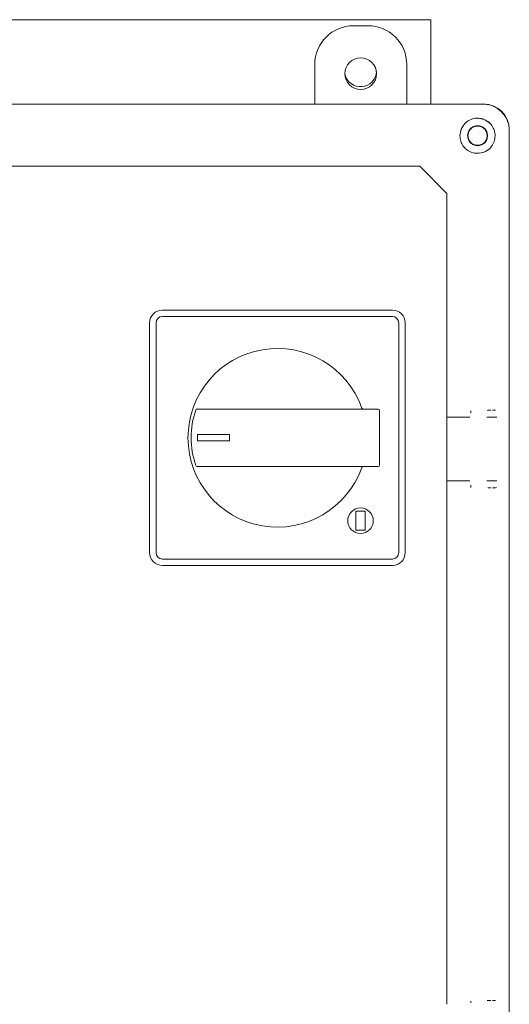
# Model space of a CAD drawing. Units: inches. Extents: x 3 to 261, y 2 to 203.
# Drawn here: x 63 to 68, y 66 to 76 of the extents above; entities that cross this region are included whole.
import ezdxf

# ---------------------------------------------------------------- set-up
doc = ezdxf.new("R2010")
doc.units = ezdxf.units.IN
doc.header["$LTSCALE"] = 12
doc.header["$MEASUREMENT"] = 0

msp = doc.modelspace()

# ---------------------------------------------------------------- linework, layer by layer
at = {"color": 7, "linetype": 'Continuous', "lineweight": 15}
for p, q in [((67.046, 76.1169), (58.046, 76.1169)), ((67.046, 76.1169), (67.046, 75.2911)), ((66.2909, 76.0581), (66.4311, 76.0581)), ((65.911, 75.2911), (65.911, 75.6783)), ((66.811, 75.6783), (66.811, 75.2911)), ((67.5541, 75.2911), (57.5379, 75.2911)), ((57.8453, 75.2911), (67.2488, 75.2911)), ((67.5641, 75.2911), (67.2488, 75.2911)), ((67.814, 74.7259), (67.814, 75.0412)), ((67.814, 63.0151), (67.814, 75.0312)), ((67.814, 74.7259), (67.814, 74.7238)), ((67.814, 72.4071), (67.814, 74.7238)), ((58.1531, 74.6815), (66.9389, 74.6815)), ((66.9389, 74.6815), (67.2044, 74.416)), ((67.2044, 72.2555), (67.2044, 74.416)), ((66.671, 73.2731), (64.421, 73.2731)), ((66.671, 73.2106), (64.421, 73.2106)), ((64.296, 73.1481), (64.296, 70.8981)), ((64.3585, 73.1481), (64.3585, 70.8981)), ((66.7335, 70.8981), (66.7335, 73.1481)), ((66.796, 70.8981), (66.796, 73.1481)), ((67.814, 71.4142), (67.814, 72.4071)), ((64.7611, 72.3044), (66.531, 72.3044)), ((66.546, 72.2894), (66.546, 71.7569)), ((67.2044, 72.2555), (67.2044, 72.2242)), ((67.2064, 72.2242), (67.2044, 72.2242)), ((67.2044, 72.2242), (67.2044, 72.0713)), ((67.3736, 72.2242), (67.2064, 72.2242)), ((67.4295, 72.2242), (67.3736, 72.2242)), ((67.6351, 72.2242), (67.5952, 72.2242)), ((67.6512, 72.2242), (67.6351, 72.2242)), ((67.6912, 72.2242), (67.6512, 72.2242)), ((65.0772, 72.0544), (64.7647, 72.0544)), ((64.7647, 72.0544), (64.7647, 71.9919)), ((65.0772, 71.9919), (65.0772, 72.0544)), ((67.2044, 71.7549), (67.2044, 72.0713)), ((64.7647, 71.9919), (65.0772, 71.9919)), ((66.531, 71.7419), (64.7611, 71.7419)), ((67.2044, 71.7549), (67.2044, 71.602)), ((67.2044, 71.602), (67.2066, 71.602)), ((67.2044, 71.602), (67.2044, 71.5707)), ((67.2066, 71.602), (67.3738, 71.602)), ((67.3738, 71.602), (67.4295, 71.602)), ((67.4376, 71.5576), (67.4384, 71.5372)), ((67.5952, 71.602), (67.6351, 71.602)), ((67.6351, 71.602), (67.6512, 71.602)), ((67.6512, 71.602), (67.6912, 71.602)), ((67.814, 66.6321), (67.814, 71.4142)), ((66.4053, 71.3044), (66.3116, 71.3044)), ((66.3116, 71.3044), (66.3116, 71.1169)), ((66.4053, 71.1169), (66.4053, 71.3044)), ((66.3116, 71.1169), (66.4053, 71.1169)), ((64.421, 70.8356), (66.671, 70.8356)), ((64.421, 70.7731), (66.671, 70.7731)), ((67.814, 65.6392), (67.814, 66.6321))]:
    msp.add_line(p, q, dxfattribs=at)
msp.add_circle((66.3585, 71.2106), 0.125, dxfattribs=at)
for centre, radius, start, end in [((66.361, 75.5881), 0.155, 0, 180), ((66.3585, 75.6169), 0.1563, 192.75673, 357.18274), ((66.361, 75.5881), 0.155, 180, 0), ((67.504, 74.9811), 0.17, 49.74308, 95.1431), ((64.421, 73.1481), 0.125, 90, 180), ((64.421, 73.1481), 0.0625, 90, 180), ((66.671, 73.1481), 0.125, 0, 90), ((66.671, 73.1481), 0.0625, 0, 90), ((65.546, 72.0231), 0.875, 19.44277, 340.55723), ((66.3852, 72.3194), 0.015, 199.44277, 270), ((65.546, 72.0231), 0.8438, 161.26161, 198.73839), ((64.7611, 72.2894), 0.015, 90, 161.26161), ((66.531, 72.2894), 0.015, 0, 90), ((64.7611, 71.7569), 0.015, 198.73839, 270), ((66.3852, 71.7269), 0.015, 90, 160.55723), ((66.531, 71.7569), 0.015, 270, 0), ((64.421, 70.8981), 0.125, 180, 270), ((64.421, 70.8981), 0.0625, 180, 270), ((66.671, 70.8981), 0.125, 270, 0), ((66.671, 70.8981), 0.0625, 270, 0)]:
    msp.add_arc(centre, radius, start, end, dxfattribs=at)
for centre, major_axis, start_param, end_param in [((66.2911, 75.678), (0.2689, -0.2689), 2.356537, 3.926648), ((66.4309, 75.678), (-0.2689, -0.2689), 2.356537, 3.926648), ((67.5639, 75.0411), (0.1769, 0.1769), 5.49813, 7.068241)]:
    msp.add_ellipse(centre, major_axis=major_axis, ratio=0.999315, start_param=start_param, end_param=end_param, dxfattribs=at)
for points, knots in [([(67.814, 75.0312), (67.8129, 75.0489), (67.8109, 75.0839), (67.7898, 75.149), (67.7425, 75.2197), (67.6718, 75.2669), (67.6068, 75.288), (67.5718, 75.2901), (67.5541, 75.2911)], [0, 0, 0, 0, 0.130421, 0.25741, 0.5, 0.742583, 0.869574, 1, 1, 1, 1]), ([(67.5541, 75.1451), (67.5359, 75.1488), (67.4976, 75.1566), (67.4366, 75.1429), (67.3799, 75.1064), (67.3393, 75.0489), (67.3338, 75.003), (67.3312, 74.9811)], [0, 0, 0, 0, 0.168394, 0.355511, 0.554451, 0.787597, 1, 1, 1, 1]), ([(67.5541, 75.1451), (67.5716, 75.1379), (67.6066, 75.1234), (67.6472, 75.0821), (67.6612, 75.0479), (67.668, 75.0312)], [0, 0, 0, 0, 0.339024, 0.677444, 1, 1, 1, 1]), ([(67.598, 74.9811), (67.5967, 74.993), (67.5948, 75.0112), (67.5831, 75.0331), (67.5709, 75.0481), (67.556, 75.0603), (67.5341, 75.0716), (67.504, 75.0774), (67.4739, 75.0716), (67.452, 75.0603), (67.4371, 75.0481), (67.4249, 75.0331), (67.4132, 75.0112), (67.4113, 74.993), (67.41, 74.9811)], [0, 0, 0, 0, 0.119722, 0.184866, 0.25, 0.315139, 0.380278, 0.5, 0.619722, 0.684866, 0.75, 0.815139, 0.880278, 1, 1, 1, 1]), ([(67.6754, 74.9811), (67.675, 74.9907), (67.6743, 75.0077), (67.6699, 75.024), (67.668, 75.0312)], [0, 0, 0, 0, 0.559269, 1, 1, 1, 1]), ([(67.3312, 74.9811), (67.3312, 74.9808), (67.3312, 74.9802), (67.3312, 74.9796), (67.3312, 74.9794)], [0, 0, 0, 0, 0.5599911, 1, 1, 1, 1]), ([(67.5022, 74.8084), (67.4838, 74.8101), (67.4469, 74.8135), (67.3966, 74.8413), (67.3596, 74.8809), (67.3358, 74.9282), (67.3328, 74.9616), (67.3312, 74.9794)], [0, 0, 0, 0, 0.211847, 0.424655, 0.615669, 0.795185, 1, 1, 1, 1]), ([(67.41, 74.9811), (67.4113, 74.9693), (67.4132, 74.9511), (67.4249, 74.9292), (67.4371, 74.9142), (67.452, 74.902), (67.4739, 74.8907), (67.504, 74.8849), (67.5341, 74.8907), (67.556, 74.902), (67.5709, 74.9142), (67.5831, 74.9292), (67.5948, 74.9511), (67.5967, 74.9693), (67.598, 74.9811)], [0, 0, 0, 0, 0.119722, 0.184866, 0.25, 0.315139, 0.380278, 0.5, 0.619722, 0.684866, 0.75, 0.815139, 0.880278, 1, 1, 1, 1]), ([(67.5022, 74.8084), (67.5267, 74.8113), (67.577, 74.8174), (67.6353, 74.8636), (67.6696, 74.9221), (67.6735, 74.9621), (67.6754, 74.9811)], [0, 0, 0, 0, 0.277821, 0.572414, 0.796018, 1, 1, 1, 1]), ([(67.4383, 72.2875), (67.4382, 72.2866), (67.4377, 72.281), (67.4376, 72.2743), (67.4376, 72.2687)], [0, 0, 0, 0, 0.158594, 1, 1, 1, 1]), ([(67.5971, 72.2917), (67.6029, 72.2918), (67.6144, 72.292), (67.6282, 72.292), (67.6351, 72.2921)], [0, 0, 0, 0, 0.500956, 1, 1, 1, 1]), ([(67.6512, 72.2921), (67.6601, 72.292), (67.6708, 72.292), (67.6789, 72.2919), (67.6802, 72.2918)], [0, 0, 0, 0, 0.829335, 1, 1, 1, 1]), ([(67.2044, 66.4755), (67.2044, 67.0997), (67.2044, 68.7352), (67.2044, 70.4336), (67.2044, 71.5078), (67.2044, 71.5707)], [0, 0, 0, 0, 0.367507, 0.962965, 1, 1, 1, 1]), ([(67.6351, 71.5342), (67.6262, 71.5342), (67.6153, 71.5343), (67.6072, 71.5344), (67.6058, 71.5345)], [0, 0, 0, 0, 0.822573, 1, 1, 1, 1]), ([(67.6891, 71.5346), (67.6833, 71.5345), (67.6719, 71.5343), (67.6581, 71.5342), (67.6512, 71.5342)], [0, 0, 0, 0, 0.50092, 1, 1, 1, 1]), ([(67.4383, 66.5075), (67.4382, 66.5066), (67.4377, 66.501), (67.4376, 66.4943), (67.4376, 66.4887)], [0, 0, 0, 0, 0.158594, 1, 1, 1, 1]), ([(67.5971, 66.5117), (67.6029, 66.5118), (67.6144, 66.512), (67.6282, 66.512), (67.6351, 66.5121)], [0, 0, 0, 0, 0.500956, 1, 1, 1, 1]), ([(67.6512, 66.5121), (67.6601, 66.512), (67.6708, 66.512), (67.6789, 66.5119), (67.6802, 66.5118)], [0, 0, 0, 0, 0.8293352, 1, 1, 1, 1])]:
    msp.add_open_spline(points, degree=3, knots=knots, dxfattribs=at)
for points in [[(67.6018, 74.9811), (67.6003, 74.9939), (67.5974, 75.0195), (67.5748, 75.0521), (67.5424, 75.0738), (67.504, 75.0815), (67.4656, 75.0738), (67.4332, 75.0521), (67.4106, 75.0195), (67.4077, 74.9939), (67.4062, 74.9811)], [(67.4062, 74.9811), (67.4077, 74.9683), (67.4106, 74.9427), (67.4332, 74.9102), (67.4656, 74.8884), (67.504, 74.8808), (67.5424, 74.8884), (67.5748, 74.9102), (67.5974, 74.9427), (67.6003, 74.9683), (67.6018, 74.9811)]]:
    msp.add_open_spline(points, degree=3, dxfattribs=at)

doc.saveas('drawing.dxf')
